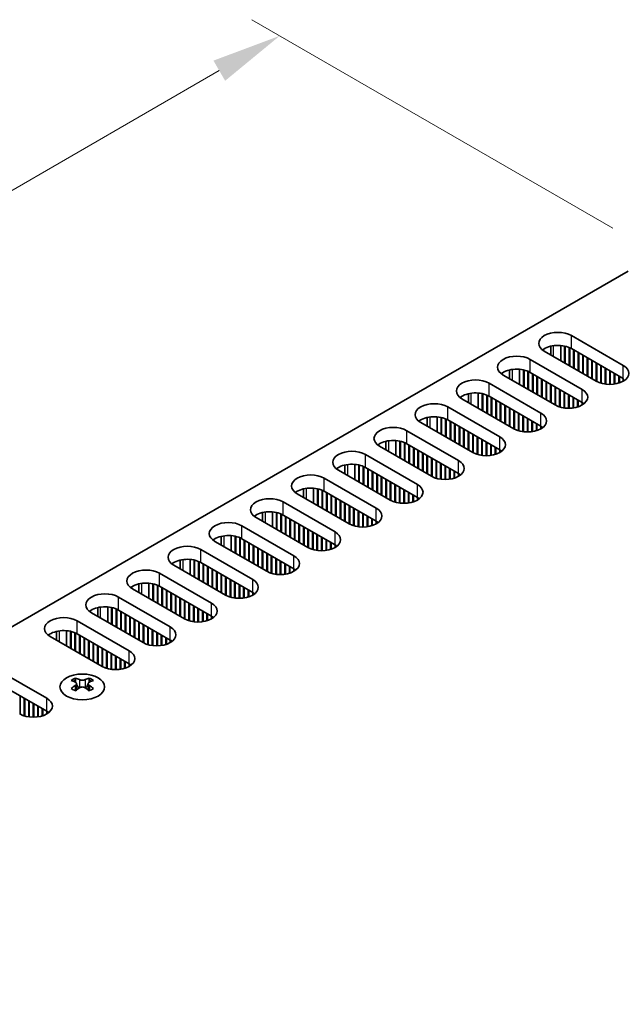
# Model space of a CAD drawing. Units: millimetres. Extents: x 0 to 7664, y 0 to 1405.
# Drawn here: x 240 to 315, y 739 to 862 of the extents above; entities that cross this region are included whole.
import ezdxf

# ---------------------------------------------------------------- set-up
doc = ezdxf.new("R2010")
doc.units = ezdxf.units.MM
doc.header["$LTSCALE"] = 3.5
doc.layers.get('Defpoints').update_dxf_attribs({"lineweight": 25})
for name, color, linetype, lineweight in [('Dimension (ISO)', 7, 'Continuous', 18), ('Visible (ISO)', 7, 'Continuous', 35), ('Visible Narrow (ISO)', 7, 'Continuous', 25)]:
    doc.layers.add(name, color=color, linetype=linetype, lineweight=lineweight)
doc.styles.add('Note Text (TK)', font='MS PGothic.ttf')
doc.dimstyles.new('Default - Method 1b (TK)', dxfattribs={"dimscale": 3.5, "dimtxt": 2.5, "dimasz": 2.5, "dimexe": 1, "dimexo": 1.5, "dimgap": 1, "dimtad": 1, "dimtoh": 1, "dimrnd": 1e-08, "dimdsep": 46, "dimtxsty": 'Note Text (TK)', "dimcen": 0.09, "dimdle": 5, "dimclrd": 100, "dimclre": 100, "dimclrt": 7, "dimadec": 1, "dimazin": 1, "dimtfac": 1, "dimtmove": 0, "dimatfit": 3, "dimfxl": 1, "dimtolj": 1, "dimlwd": -1, "dimlwe": -1, "dimarcsym": 0})

# ---------------------------------------------------------------- blocks, each defined once
blk = doc.blocks.new('*D5')
at = {"layer": 'Defpoints', "color": 0}
for p in [(272.37, 860.25), (319.39, 833.1), (156.05, 738.8)]:
    blk.add_point(p, dxfattribs=at)
at = {"layer": 'Dimension (ISO)', "color": 100}
for p, q in [((314.14, 836.13), (268.87, 862.27)), ((116.6, 770.32), (264.79, 855.88)), ((150.8, 741.83), (105.53, 767.97))]:
    blk.add_line(p, q, dxfattribs=at)
for points in [[(264.06, 857.14), (265.52, 854.61), (272.37, 860.25)], [(115.88, 771.58), (117.33, 769.06), (109.03, 765.95)]]:
    blk.add_solid(points, dxfattribs=at)
at = {"layer": 'Dimension (ISO)', "color": 7, "insert": (182.35, 816.44), "char_height": 8.75, "attachment_point": 4, "rotation": 30, "style": 'Note Text (TK)'}
blk.add_mtext('\\A1;{\\Q-30.000;\\W0.816;\\H0.816x;231}', dxfattribs=at)

msp = doc.modelspace()

# ---------------------------------------------------------------- linework, layer by layer
at = {"layer": 'Visible (ISO)'}
for p, q in [((158.5243, 739.8183), (316.0323, 830.7556)), ((308.9259, 822.6518), (315.4313, 818.8959)), ((306.3324, 820.23), (306.3324, 821.3244)), ((307.5824, 819.5083), (307.5824, 821.4096)), ((308.0774, 819.2225), (308.0774, 821.3352)), ((308.1481, 819.1817), (308.1481, 821.319)), ((308.6431, 818.8959), (308.6431, 821.1586)), ((308.7138, 818.8551), (308.7138, 821.1276)), ((312.0372, 816.9364), (305.5318, 820.6922)), ((315.4313, 817.263), (308.9259, 821.0188)), ((309.2088, 818.5693), (309.2088, 820.8555)), ((309.2795, 818.5285), (309.2795, 820.8147)), ((309.7744, 818.2427), (309.7744, 820.5289)), ((309.8451, 818.2019), (309.8451, 820.4881)), ((310.3401, 817.9161), (310.3401, 820.2023)), ((310.4108, 817.8753), (310.4108, 820.1615)), ((310.9058, 817.5896), (310.9058, 819.8757)), ((303.764, 819.6716), (310.2694, 815.9157)), ((310.9765, 817.5487), (310.9765, 819.8349)), ((311.4715, 817.263), (311.4715, 819.5491)), ((311.5422, 817.2221), (311.5422, 819.5083)), ((312.0372, 816.9364), (312.0372, 819.2225)), ((312.1079, 816.8972), (312.1079, 819.1817)), ((312.6029, 816.6941), (312.6029, 818.8959)), ((312.6736, 816.6732), (312.6736, 818.8551)), ((306.8753, 813.9561), (300.3699, 817.712)), ((301.1705, 817.2498), (301.1705, 818.3442)), ((302.4205, 816.5281), (302.4205, 818.4294)), ((302.9155, 816.2423), (302.9155, 818.355)), ((302.9862, 816.2015), (302.9862, 818.3388)), ((303.4812, 815.9157), (303.4812, 818.1784)), ((303.5519, 815.8749), (303.5519, 818.1474)), ((310.2694, 814.2827), (303.764, 818.0386)), ((304.0469, 815.5891), (304.0469, 817.8753)), ((304.1176, 815.5483), (304.1176, 817.8345)), ((304.6126, 815.2625), (304.6126, 817.5487)), ((304.6833, 815.2217), (304.6833, 817.5079)), ((313.1685, 816.5695), (313.1685, 818.5693)), ((313.2393, 816.5603), (313.2393, 818.5285)), ((313.7342, 816.5305), (313.7342, 818.2427)), ((313.8049, 816.5311), (313.8049, 818.2019)), ((314.2999, 816.5695), (314.2999, 817.9161)), ((314.3706, 816.5801), (314.3706, 817.8753)), ((314.8656, 816.6941), (314.8656, 817.5896)), ((314.9363, 816.7168), (314.9363, 817.5487)), ((298.6021, 816.6914), (305.1075, 812.9355)), ((305.1782, 814.9359), (305.1782, 817.2221)), ((305.249, 814.8951), (305.249, 817.1813)), ((305.7439, 814.6093), (305.7439, 816.8955)), ((305.8146, 814.5685), (305.8146, 816.8547)), ((306.3096, 814.2827), (306.3096, 816.5689)), ((306.3803, 814.2419), (306.3803, 816.5281)), ((306.8753, 813.9561), (306.8753, 816.2423)), ((306.946, 813.917), (306.946, 816.2015)), ((315.4313, 816.9364), (315.4313, 817.263)), ((296.0086, 814.2696), (296.0086, 815.364)), ((297.2586, 813.5479), (297.2586, 815.4491)), ((297.7536, 813.2621), (297.7536, 815.3748)), ((297.8243, 813.2213), (297.8243, 815.3586)), ((298.3193, 812.9355), (298.3193, 815.1981)), ((298.39, 812.8947), (298.39, 815.1672)), ((305.1075, 811.3025), (298.6021, 815.0584)), ((307.441, 813.7139), (307.441, 815.9157)), ((307.5117, 813.693), (307.5117, 815.8749)), ((308.0067, 813.5893), (308.0067, 815.5891)), ((308.0774, 813.5801), (308.0774, 815.5483)), ((308.5724, 813.5503), (308.5724, 815.2625)), ((308.6431, 813.5509), (308.6431, 815.2217)), ((309.138, 813.5893), (309.138, 814.9359)), ((293.4403, 813.7112), (299.9457, 809.9553)), ((301.7134, 810.9759), (295.208, 814.7318)), ((298.885, 812.6089), (298.885, 814.8951)), ((298.9557, 812.5681), (298.9557, 814.8543)), ((299.4507, 812.2823), (299.4507, 814.5685)), ((299.5214, 812.2415), (299.5214, 814.5277)), ((300.0164, 811.9557), (300.0164, 814.2419)), ((300.0871, 811.9149), (300.0871, 814.2011)), ((300.582, 811.6291), (300.582, 813.9153)), ((300.6528, 811.5883), (300.6528, 813.8745)), ((309.2088, 813.5999), (309.2088, 814.8951)), ((309.7037, 813.7139), (309.7037, 814.6093)), ((309.7744, 813.7366), (309.7744, 814.5685)), ((310.2694, 813.9561), (310.2694, 814.2827)), ((310.3406, 813.9991), (310.3406, 814.2398)), ((292.0968, 810.5677), (292.0968, 812.4689)), ((301.1477, 811.3025), (301.1477, 813.5887)), ((301.2184, 811.2617), (301.2184, 813.5479)), ((301.7134, 810.9759), (301.7134, 813.2621)), ((301.7841, 810.9367), (301.7841, 813.2213)), ((302.2791, 810.7337), (302.2791, 812.9355)), ((302.3498, 810.7127), (302.3498, 812.8947)), ((302.8448, 810.6091), (302.8448, 812.6089)), ((302.9155, 810.5999), (302.9155, 812.5681)), ((296.5515, 807.9957), (290.0462, 811.7516)), ((290.8468, 811.2894), (290.8468, 812.3838)), ((292.5917, 810.2819), (292.5917, 812.3946)), ((292.6625, 810.2411), (292.6625, 812.3784)), ((293.1574, 809.9553), (293.1574, 812.2179)), ((293.2281, 809.9145), (293.2281, 812.187)), ((299.9457, 808.3223), (293.4403, 812.0782)), ((293.7231, 809.6287), (293.7231, 811.9149)), ((293.7938, 809.5879), (293.7938, 811.8741)), ((294.2888, 809.3021), (294.2888, 811.5883)), ((294.3595, 809.2613), (294.3595, 811.5475)), ((294.8545, 808.9755), (294.8545, 811.2617)), ((303.4105, 810.5701), (303.4105, 812.2823)), ((303.4812, 810.5707), (303.4812, 812.2415)), ((303.9762, 810.6091), (303.9762, 811.9557)), ((304.0469, 810.6197), (304.0469, 811.9149)), ((304.5418, 810.7337), (304.5418, 811.6291)), ((304.6126, 810.7564), (304.6126, 811.5883)), ((305.1075, 810.9759), (305.1075, 811.3025)), ((305.1788, 811.0189), (305.1788, 811.2596)), ((288.2784, 810.731), (294.7838, 806.9751)), ((294.9252, 808.9347), (294.9252, 811.2209)), ((295.4202, 808.6489), (295.4202, 810.9351)), ((295.4909, 808.6081), (295.4909, 810.8943)), ((295.9859, 808.3223), (295.9859, 810.6085)), ((296.0566, 808.2815), (296.0566, 810.5677)), ((296.5515, 807.9957), (296.5515, 810.2819)), ((296.6223, 807.9565), (296.6223, 810.2411)), ((291.3897, 805.0155), (284.8843, 808.7714)), ((285.6849, 808.3092), (285.6849, 809.4035)), ((286.9349, 807.5875), (286.9349, 809.4887)), ((287.4299, 807.3017), (287.4299, 809.4143)), ((287.5006, 807.2609), (287.5006, 809.3982)), ((287.9955, 806.9751), (287.9955, 809.2377)), ((288.0663, 806.9343), (288.0663, 809.2068)), ((294.7838, 805.3421), (288.2784, 809.098)), ((288.5612, 806.6485), (288.5612, 808.9347)), ((288.6319, 806.6077), (288.6319, 808.8939)), ((297.1172, 807.7535), (297.1172, 809.9553)), ((297.1879, 807.7325), (297.1879, 809.9145)), ((297.6829, 807.6289), (297.6829, 809.6287)), ((297.7536, 807.6197), (297.7536, 809.5879)), ((298.2486, 807.5899), (298.2486, 809.3021)), ((298.3193, 807.5905), (298.3193, 809.2613)), ((298.8143, 807.6289), (298.8143, 808.9755)), ((298.885, 807.6395), (298.885, 808.9347)), ((283.1165, 807.7508), (289.6219, 803.9949)), ((289.1269, 806.3219), (289.1269, 808.6081)), ((289.1976, 806.2811), (289.1976, 808.5673)), ((289.6926, 805.9953), (289.6926, 808.2815)), ((289.7633, 805.9545), (289.7633, 808.2407)), ((290.2583, 805.6687), (290.2583, 807.9549)), ((290.329, 805.6279), (290.329, 807.9141)), ((290.824, 805.3421), (290.824, 807.6283)), ((290.8947, 805.3013), (290.8947, 807.5875)), ((299.38, 807.7535), (299.38, 808.6489)), ((299.4507, 807.7762), (299.4507, 808.6081)), ((299.9457, 807.9957), (299.9457, 808.3223)), ((300.0169, 808.0386), (300.0169, 808.2794)), ((280.523, 805.3289), (280.523, 806.4233)), ((281.773, 804.6073), (281.773, 806.5085)), ((282.268, 804.3215), (282.268, 806.4341)), ((282.3387, 804.2807), (282.3387, 806.418)), ((291.3897, 805.0155), (291.3897, 807.3017)), ((291.4604, 804.9763), (291.4604, 807.2609)), ((291.9553, 804.7733), (291.9553, 806.9751)), ((292.0261, 804.7523), (292.0261, 806.9343)), ((292.521, 804.6487), (292.521, 806.6485)), ((292.5917, 804.6394), (292.5917, 806.6077)), ((293.0867, 804.6097), (293.0867, 806.3219)), ((286.2278, 802.0353), (279.7224, 805.7912)), ((282.8337, 803.9949), (282.8337, 806.2575)), ((282.9044, 803.9541), (282.9044, 806.2266)), ((289.6219, 802.3619), (283.1165, 806.1178)), ((283.3994, 803.6683), (283.3994, 805.9545)), ((283.4701, 803.6275), (283.4701, 805.9136)), ((283.965, 803.3417), (283.965, 805.6279)), ((284.0357, 803.3009), (284.0357, 805.5871)), ((284.5307, 803.0151), (284.5307, 805.3013)), ((284.6014, 802.9743), (284.6014, 805.2605)), ((293.1574, 804.6103), (293.1574, 806.2811)), ((293.6524, 804.6487), (293.6524, 805.9953)), ((293.7231, 804.6593), (293.7231, 805.9545)), ((294.2181, 804.7733), (294.2181, 805.6687)), ((294.2888, 804.796), (294.2888, 805.6279)), ((294.7838, 805.0155), (294.7838, 805.3421)), ((294.855, 805.0584), (294.855, 805.2992)), ((277.9546, 804.7706), (284.46, 801.0147)), ((285.0964, 802.6885), (285.0964, 804.9747)), ((285.1671, 802.6477), (285.1671, 804.9339)), ((285.6621, 802.3619), (285.6621, 804.6481)), ((285.7328, 802.3211), (285.7328, 804.6073)), ((286.2278, 802.0353), (286.2278, 804.3215)), ((286.2985, 801.9961), (286.2985, 804.2807)), ((286.7935, 801.7931), (286.7935, 803.9949)), ((286.8642, 801.7721), (286.8642, 803.9541)), ((281.0659, 799.0551), (274.5605, 802.811)), ((275.3611, 802.3487), (275.3611, 803.4431)), ((276.6111, 801.627), (276.6111, 803.5283)), ((277.1061, 801.3413), (277.1061, 803.4539)), ((277.1768, 801.3004), (277.1768, 803.4377)), ((277.6718, 801.0147), (277.6718, 803.2773)), ((277.7425, 800.9738), (277.7425, 803.2463)), ((284.46, 799.3817), (277.9546, 803.1376)), ((278.2375, 800.6881), (278.2375, 802.9743)), ((278.3082, 800.6472), (278.3082, 802.9334)), ((278.8032, 800.3615), (278.8032, 802.6477)), ((278.8739, 800.3206), (278.8739, 802.6068)), ((287.3592, 801.6685), (287.3592, 803.6683)), ((287.4299, 801.6592), (287.4299, 803.6275)), ((287.9248, 801.6294), (287.9248, 803.3417)), ((287.9955, 801.63), (287.9955, 803.3009)), ((288.4905, 801.6685), (288.4905, 803.0151)), ((288.5612, 801.679), (288.5612, 802.9743)), ((289.0562, 801.7931), (289.0562, 802.6885)), ((289.1269, 801.8158), (289.1269, 802.6477)), ((272.7928, 801.7903), (279.2981, 798.0345)), ((279.3688, 800.0349), (279.3688, 802.3211)), ((279.4396, 799.994), (279.4396, 802.2802)), ((279.9345, 799.7083), (279.9345, 801.9945)), ((280.0052, 799.6675), (280.0052, 801.9536)), ((280.5002, 799.3817), (280.5002, 801.6679)), ((280.5709, 799.3409), (280.5709, 801.627)), ((289.6219, 802.0353), (289.6219, 802.3619)), ((289.6931, 802.0782), (289.6931, 802.319)), ((270.1992, 799.3685), (270.1992, 800.4629)), ((271.4492, 798.6468), (271.4492, 800.5481)), ((271.9442, 798.3611), (271.9442, 800.4737)), ((272.0149, 798.3202), (272.0149, 800.4575)), ((272.5099, 798.0345), (272.5099, 800.2971)), ((272.5806, 797.9936), (272.5806, 800.2661)), ((279.2981, 796.4015), (272.7928, 800.1573)), ((281.0659, 799.0551), (281.0659, 801.3413)), ((281.1366, 799.0159), (281.1366, 801.3004)), ((281.6316, 798.8129), (281.6316, 801.0147)), ((281.7023, 798.7919), (281.7023, 800.9738)), ((282.1973, 798.6883), (282.1973, 800.6881)), ((282.268, 798.679), (282.268, 800.6472)), ((282.763, 798.6492), (282.763, 800.3615)), ((282.8337, 798.6498), (282.8337, 800.3206)), ((275.904, 796.0749), (269.3986, 799.8308)), ((273.0756, 797.7079), (273.0756, 799.994)), ((273.1463, 797.667), (273.1463, 799.9532)), ((273.6413, 797.3813), (273.6413, 799.6675)), ((273.712, 797.3404), (273.712, 799.6266)), ((274.207, 797.0547), (274.207, 799.3409)), ((274.2777, 797.0138), (274.2777, 799.3)), ((274.7727, 796.7281), (274.7727, 799.0143)), ((274.8434, 796.6872), (274.8434, 798.9734)), ((283.3286, 798.6883), (283.3286, 800.0349)), ((283.3994, 798.6988), (283.3994, 799.994)), ((283.8943, 798.8129), (283.8943, 799.7083)), ((283.965, 798.8356), (283.965, 799.6675)), ((284.46, 799.0551), (284.46, 799.3817)), ((284.5312, 799.098), (284.5312, 799.3387)), ((267.6309, 798.8101), (274.1363, 795.0542)), ((275.3383, 796.4015), (275.3383, 798.6877)), ((275.409, 796.3606), (275.409, 798.6468)), ((275.904, 796.0749), (275.904, 798.3611)), ((275.9747, 796.0357), (275.9747, 798.3202)), ((276.4697, 795.8326), (276.4697, 798.0345)), ((276.5404, 795.8117), (276.5404, 797.9936)), ((277.0354, 795.7081), (277.0354, 797.7079)), ((277.1061, 795.6988), (277.1061, 797.667)), ((270.7421, 793.0947), (264.2368, 796.8505)), ((265.0374, 796.3883), (265.0374, 797.4827)), ((266.2874, 795.6666), (266.2874, 797.5679)), ((266.7823, 795.3808), (266.7823, 797.4935)), ((266.8531, 795.34), (266.8531, 797.4773)), ((267.348, 795.0542), (267.348, 797.3169)), ((267.4187, 795.0134), (267.4187, 797.2859)), ((274.1363, 793.4213), (267.6309, 797.1771)), ((267.9137, 794.7276), (267.9137, 797.0138)), ((267.9844, 794.6868), (267.9844, 796.973)), ((268.4794, 794.401), (268.4794, 796.6872)), ((268.5501, 794.3602), (268.5501, 796.6464)), ((277.6011, 795.669), (277.6011, 797.3813)), ((277.6718, 795.6696), (277.6718, 797.3404)), ((278.1668, 795.7081), (278.1668, 797.0547)), ((278.2375, 795.7186), (278.2375, 797.0138)), ((278.7324, 795.8326), (278.7324, 796.7281)), ((278.8032, 795.8554), (278.8032, 796.6872)), ((262.469, 795.8299), (268.9744, 792.074)), ((269.0451, 794.0744), (269.0451, 796.3606)), ((269.1158, 794.0336), (269.1158, 796.3198)), ((269.6108, 793.7479), (269.6108, 796.034)), ((269.6815, 793.707), (269.6815, 795.9932)), ((270.1765, 793.4213), (270.1765, 795.7074)), ((270.2472, 793.3804), (270.2472, 795.6666)), ((270.7421, 793.0947), (270.7421, 795.3808)), ((270.8129, 793.0555), (270.8129, 795.34)), ((279.2981, 796.0749), (279.2981, 796.4015)), ((279.3694, 796.1178), (279.3694, 796.3585)), ((259.8755, 793.4081), (259.8755, 794.5025)), ((261.1255, 792.6864), (261.1255, 794.5877)), ((261.6205, 792.4006), (261.6205, 794.5133)), ((261.6912, 792.3598), (261.6912, 794.4971)), ((262.1861, 792.074), (262.1861, 794.3367)), ((262.2569, 792.0332), (262.2569, 794.3057)), ((268.9744, 790.441), (262.469, 794.1969)), ((262.7518, 791.7474), (262.7518, 794.0336)), ((262.8225, 791.7066), (262.8225, 793.9928)), ((271.3078, 792.8524), (271.3078, 795.0542)), ((271.3785, 792.8315), (271.3785, 795.0134)), ((271.8735, 792.7278), (271.8735, 794.7276)), ((271.9442, 792.7186), (271.9442, 794.6868)), ((272.4392, 792.6888), (272.4392, 794.401)), ((272.5099, 792.6894), (272.5099, 794.3602)), ((273.0049, 792.7278), (273.0049, 794.0744)), ((273.0756, 792.7384), (273.0756, 794.0336)), ((257.3071, 792.8497), (263.8125, 789.0938)), ((265.5803, 790.1144), (259.0749, 793.8703)), ((263.3175, 791.4208), (263.3175, 793.707)), ((263.3882, 791.38), (263.3882, 793.6662)), ((263.8832, 791.0942), (263.8832, 793.3804)), ((263.9539, 791.0534), (263.9539, 793.3396)), ((264.4489, 790.7676), (264.4489, 793.0538)), ((264.5196, 790.7268), (264.5196, 793.013)), ((265.0146, 790.441), (265.0146, 792.7272)), ((273.5706, 792.8524), (273.5706, 793.7479)), ((273.6413, 792.8751), (273.6413, 793.707)), ((274.1363, 793.0947), (274.1363, 793.4213)), ((274.2075, 793.1376), (274.2075, 793.3783)), ((254.7136, 790.4279), (254.7136, 791.5223)), ((255.9636, 789.7062), (255.9636, 791.6074)), ((256.4586, 789.4204), (256.4586, 791.5331)), ((256.5293, 789.3796), (256.5293, 791.5169)), ((265.0853, 790.4002), (265.0853, 792.6864)), ((265.5803, 790.1144), (265.5803, 792.4006)), ((265.651, 790.0753), (265.651, 792.3598)), ((266.1459, 789.8722), (266.1459, 792.074)), ((266.2167, 789.8513), (266.2167, 792.0332)), ((266.7116, 789.7476), (266.7116, 791.7474)), ((266.7823, 789.7384), (266.7823, 791.7066)), ((260.4184, 787.1342), (253.913, 790.8901)), ((257.0243, 789.0938), (257.0243, 791.3564)), ((257.095, 789.053), (257.095, 791.3255)), ((263.8125, 787.4608), (257.3071, 791.2167)), ((257.59, 788.7672), (257.59, 791.0534)), ((257.6607, 788.7264), (257.6607, 791.0126)), ((258.1556, 788.4406), (258.1556, 790.7268)), ((258.2264, 788.3998), (258.2264, 790.686)), ((258.7213, 788.114), (258.7213, 790.4002)), ((258.792, 788.0732), (258.792, 790.3594)), ((267.2773, 789.7086), (267.2773, 791.4208)), ((267.348, 789.7092), (267.348, 791.38)), ((267.843, 789.7476), (267.843, 791.0942)), ((267.9137, 789.7582), (267.9137, 791.0534)), ((268.4087, 789.8722), (268.4087, 790.7676)), ((268.4794, 789.8949), (268.4794, 790.7268)), ((268.9744, 790.1144), (268.9744, 790.441)), ((269.0456, 790.1574), (269.0456, 790.3981)), ((252.1452, 789.8695), (258.6506, 786.1136)), ((259.287, 787.7874), (259.287, 790.0736)), ((259.3577, 787.7466), (259.3577, 790.0328)), ((259.8527, 787.4608), (259.8527, 789.747)), ((259.9234, 787.42), (259.9234, 789.7062)), ((260.4184, 787.1342), (260.4184, 789.4204)), ((260.4891, 787.095), (260.4891, 789.3796)), ((260.9841, 786.892), (260.9841, 789.0938)), ((261.0548, 786.871), (261.0548, 789.053)), ((255.2565, 784.154), (248.7511, 787.9099)), ((249.5517, 787.4477), (249.5517, 788.5421)), ((250.8017, 786.726), (250.8017, 788.6272)), ((251.2967, 786.4402), (251.2967, 788.5529)), ((251.3674, 786.3994), (251.3674, 788.5367)), ((251.8624, 786.1136), (251.8624, 788.3762)), ((251.9331, 786.0728), (251.9331, 788.3453)), ((258.6506, 784.4806), (252.1452, 788.2365)), ((252.4281, 785.787), (252.4281, 788.0732)), ((252.4988, 785.7462), (252.4988, 788.0324)), ((261.5498, 786.7674), (261.5498, 788.7672)), ((261.6205, 786.7582), (261.6205, 788.7264)), ((262.1154, 786.7284), (262.1154, 788.4406)), ((262.1861, 786.729), (262.1861, 788.3998)), ((262.6811, 786.7674), (262.6811, 788.114)), ((262.7518, 786.778), (262.7518, 788.0732)), ((263.2468, 786.892), (263.2468, 787.7874)), ((246.9834, 786.8893), (253.4887, 783.1334)), ((252.9938, 785.4604), (252.9938, 787.7466)), ((253.0645, 785.4196), (253.0645, 787.7058)), ((253.5594, 785.1338), (253.5594, 787.42)), ((253.6302, 785.093), (253.6302, 787.3792)), ((254.1251, 784.8072), (254.1251, 787.0934)), ((254.1958, 784.7664), (254.1958, 787.0526)), ((254.6908, 784.4806), (254.6908, 786.7668)), ((254.7615, 784.4398), (254.7615, 786.726)), ((263.3175, 786.9147), (263.3175, 787.7466)), ((263.8125, 787.1342), (263.8125, 787.4608)), ((263.8837, 787.1772), (263.8837, 787.4179)), ((244.3899, 784.4675), (244.3899, 785.5618)), ((245.6399, 783.7458), (245.6399, 785.647)), ((246.1348, 783.46), (246.1348, 785.5726)), ((246.2055, 783.4192), (246.2055, 785.5565)), ((246.7005, 783.1334), (246.7005, 785.396)), ((246.7712, 783.0926), (246.7712, 785.3651)), ((255.2565, 784.154), (255.2565, 786.4402)), ((255.3272, 784.1148), (255.3272, 786.3994)), ((255.8222, 783.9118), (255.8222, 786.1136)), ((255.8929, 783.8908), (255.8929, 786.0728)), ((256.3879, 783.7872), (256.3879, 785.787)), ((256.4586, 783.778), (256.4586, 785.7462)), ((256.9536, 783.7482), (256.9536, 785.4604)), ((257.0243, 783.7488), (257.0243, 785.4196)), ((250.0946, 781.1738), (243.5892, 784.9297)), ((253.4887, 781.5004), (246.9834, 785.2563)), ((247.2662, 782.8068), (247.2662, 785.093)), ((247.3369, 782.766), (247.3369, 785.0522)), ((247.8319, 782.4802), (247.8319, 784.7664)), ((247.9026, 782.4394), (247.9026, 784.7256)), ((248.3976, 782.1536), (248.3976, 784.4398)), ((248.4683, 782.1128), (248.4683, 784.399)), ((248.9633, 781.827), (248.9633, 784.1132)), ((249.034, 781.7862), (249.034, 784.0724)), ((257.5192, 783.7872), (257.5192, 785.1338)), ((257.59, 783.7978), (257.59, 785.093)), ((258.0849, 783.9118), (258.0849, 784.8072)), ((258.1556, 783.9345), (258.1556, 784.7664)), ((258.6506, 784.154), (258.6506, 784.4806)), ((258.7218, 784.1969), (258.7218, 784.4377)), ((249.5289, 781.5004), (249.5289, 783.7866)), ((249.5996, 781.4596), (249.5996, 783.7458)), ((250.0946, 781.1738), (250.0946, 783.46)), ((250.1653, 781.1346), (250.1653, 783.4192)), ((250.6603, 780.9316), (250.6603, 783.1334)), ((250.731, 780.9106), (250.731, 783.0926)), ((251.226, 780.807), (251.226, 782.8068)), ((251.2967, 780.7977), (251.2967, 782.766)), ((251.7917, 780.768), (251.7917, 782.4802)), ((251.8624, 780.7686), (251.8624, 782.4394)), ((252.3574, 780.807), (252.3574, 782.1536)), ((252.4281, 780.8176), (252.4281, 782.1128)), ((252.9231, 780.9316), (252.9231, 781.827)), ((252.9938, 780.9543), (252.9938, 781.7862)), ((236.6596, 780.9289), (243.165, 777.173)), ((253.4887, 781.1738), (253.4887, 781.5004)), ((253.56, 781.2167), (253.56, 781.4575)), ((243.165, 775.54), (236.6596, 779.2959)), ((246.7535, 779.7064), (246.7535, 779.4898)), ((248.486, 779.7064), (248.486, 779.4898)), ((246.8823, 779.0208), (246.8823, 778.1991)), ((248.3572, 779.0208), (248.3572, 778.1991)), ((239.8416, 775.1742), (239.8416, 777.4587)), ((240.3366, 774.9712), (240.3366, 777.173)), ((240.4073, 774.9502), (240.4073, 777.1321)), ((240.9022, 774.8466), (240.9022, 776.8464)), ((240.9729, 774.8373), (240.9729, 776.8055)), ((241.4679, 774.8075), (241.4679, 776.5198)), ((241.5386, 774.8081), (241.5386, 776.4789)), ((242.0336, 774.8466), (242.0336, 776.1932)), ((242.1043, 774.8571), (242.1043, 776.1523)), ((242.5993, 774.9712), (242.5993, 775.8666)), ((242.67, 774.9939), (242.67, 775.8258)), ((243.165, 775.2134), (243.165, 775.54)), ((243.2362, 775.2563), (243.2362, 775.497))]:
    msp.add_line(p, q, dxfattribs=at)
for centre, major_axis, start_param, end_param in [((307.2289, 821.672), (-2.4, 0), 3.92699082, 7.06858347), ((307.2289, 820.039), (-2.4, 0), 3.92699082, 5.65304806), ((302.067, 818.6918), (-2.4, 0), 3.92699082, 7.06858347), ((313.7342, 817.9161), (2.4, 0), 3.92699082, 7.06858347), ((302.067, 817.0588), (-2.4, 0), 3.92699082, 5.65304806), ((296.9051, 815.7116), (-2.4, 0), 3.92699082, 7.06858347), ((296.9051, 814.0786), (-2.4, 0), 3.92699082, 5.65304806), ((308.5724, 814.9359), (2.4, 0), 3.92699082, 7.06858347), ((291.7432, 812.7314), (-2.4, 0), 3.92699082, 7.06858347), ((308.5724, 813.3029), (-2.4, 0), 3.7717299, 3.92699082), ((291.7432, 811.0984), (-2.4, 0), 3.92699082, 5.65304806), ((303.4105, 811.9557), (2.4, 0), 3.92699082, 7.06858347), ((286.5813, 809.7512), (-2.4, 0), 3.92699082, 7.06858347), ((303.4105, 810.3227), (-2.4, 0), 3.7717299, 3.92699082), ((286.5813, 808.1182), (-2.4, 0), 3.92699082, 5.65304806), ((298.2486, 808.9755), (2.4, 0), 3.92699082, 7.06858347), ((281.4195, 806.771), (-2.4, 0), 3.92699082, 7.06858347), ((298.2486, 807.3425), (-2.4, 0), 3.7717299, 3.92699082), ((281.4195, 805.138), (-2.4, 0), 3.92699082, 5.65304806), ((293.0867, 805.9953), (2.4, 0), 3.92699082, 7.06858347), ((276.2576, 803.7908), (-2.4, 0), 3.92699082, 7.06858347), ((293.0867, 804.3623), (-2.4, 0), 3.7717299, 3.92699082), ((287.9248, 803.0151), (2.4, 0), 3.92699082, 7.06858347), ((276.2576, 802.1578), (-2.4, 0), 3.92699082, 5.65304806), ((271.0957, 800.8105), (-2.4, 0), 3.92699082, 7.06858347), ((287.9248, 801.3821), (-2.4, 0), 3.7717299, 3.92699082), ((271.0957, 799.1776), (-2.4, 0), 3.92699082, 5.65304806), ((282.763, 800.0349), (2.4, 0), 3.92699082, 7.06858347), ((265.9338, 797.8303), (-2.4, 0), 3.92699082, 7.06858347), ((282.763, 798.4019), (-2.4, 0), 3.7717299, 3.92699082), ((277.6011, 797.0547), (2.4, 0), 3.92699082, 7.06858347), ((265.9338, 796.1973), (-2.4, 0), 3.92699082, 5.65304806), ((260.7719, 794.8501), (-2.4, 0), 3.92699082, 7.06858347), ((277.6011, 795.4217), (-2.4, 0), 3.7717299, 3.92699082), ((260.7719, 793.2171), (-2.4, 0), 3.92699082, 5.65304806), ((272.4392, 794.0744), (2.4, 0), 3.92699082, 7.06858347), ((255.6101, 791.8699), (-2.4, 0), 3.92699082, 7.06858347), ((272.4392, 792.4415), (-2.4, 0), 3.7717299, 3.92699082), ((255.6101, 790.2369), (-2.4, 0), 3.92699082, 5.65304806), ((267.2773, 791.0942), (2.4, 0), 3.92699082, 7.06858347), ((250.4482, 788.8897), (-2.4, 0), 3.92699082, 7.06858347), ((267.2773, 789.4612), (-2.4, 0), 3.7717299, 3.92699082), ((262.1154, 788.114), (2.4, 0), 3.92699082, 7.06858347), ((250.4482, 787.2567), (-2.4, 0), 3.92699082, 5.65304806), ((245.2863, 785.9095), (-2.4, 0), 3.92699082, 7.06858347), ((262.1154, 786.481), (-2.4, 0), 3.7717299, 3.92699082), ((245.2863, 784.2765), (-2.4, 0), 3.92699082, 5.65304806), ((256.9536, 785.1338), (2.4, 0), 3.92699082, 7.06858347), ((256.9536, 783.5008), (-2.4, 0), 3.7717299, 3.92699082), ((251.7917, 782.1536), (2.4, 0), 3.92699082, 7.06858347), ((251.7917, 780.5206), (-2.4, 0), 3.7717299, 3.92699082), ((246.4884, 773.6602), (3.6136, 6.259), 0.73348815, 0.83730818), ((247.3546, 772.8539), (-3.6964, 6.4023), 5.61642416, 5.71594113), ((247.8849, 773.1601), (3.6964, -6.4023), 2.47483151, 2.57434848), ((247.4607, 779.0815), (0.5, -0.866), 3.92699082, 4.29658814), ((247.3546, 773.1601), (3.6964, 6.4023), 0.56724417, 0.66676114), ((247.7788, 779.0815), (0.5, 0.866), 5.12818982, 5.49778714), ((248.7511, 773.6602), (3.6136, -6.259), 2.30428447, 2.40810451), ((247.8849, 772.8539), (-3.6964, -6.4023), 3.70883683, 3.8083538), ((247.3546, 773.1601), (3.6964, 6.4023), 0.90403518, 1.00355215), ((246.4884, 772.3538), (-3.6136, 6.259), 5.44587713, 5.54969716), ((247.8849, 772.8539), (-3.6964, -6.4023), 4.04562784, 4.14514481), ((247.4607, 779.0815), (0.5, -0.866), 4.54004732, 5.14665184), ((247.3546, 772.8539), (-3.6964, 6.4023), 5.27963315, 5.37915012), ((247.7788, 779.0815), (0.5, 0.866), 4.27812612, 4.88473064), ((248.7511, 772.3538), (-3.6136, -6.259), 3.8750808, 3.97890083), ((247.8849, 773.1601), (3.6964, -6.4023), 2.1380405, 2.23755747), ((241.4679, 776.1932), (2.4, 0), 3.92699082, 7.06858347), ((241.4679, 774.5602), (-2.4, 0), 3.7717299, 3.92699082)]:
    msp.add_ellipse(centre, major_axis=major_axis, ratio=0.57735027, start_param=start_param, end_param=end_param, dxfattribs=at)
msp.add_ellipse((247.6198, 778.6018), major_axis=(2.8, 0), ratio=0.57735027, dxfattribs=at)
for points in [[(246.7359, 778.7966), (246.7801, 778.8282), (246.8186, 778.8659), (246.8697, 778.944), (246.8823, 778.9845), (246.8823, 779.0572), (246.8697, 779.0942), (246.8186, 779.1583), (246.7801, 779.1854), (246.7359, 779.2048)], [(247.2662, 779.511), (247.3104, 779.4916), (247.3665, 779.4747), (247.4897, 779.4522), (247.5568, 779.4466), (247.6827, 779.4466), (247.7498, 779.4522), (247.873, 779.4747), (247.9291, 779.4916), (247.9733, 779.511)], [(248.5036, 779.2048), (248.4594, 779.1854), (248.4209, 779.1583), (248.3698, 779.0942), (248.3572, 779.0572), (248.3572, 778.9845), (248.3698, 778.944), (248.4209, 778.8659), (248.4594, 778.8282), (248.5036, 778.7966)], [(247.9733, 778.4904), (247.9291, 778.522), (247.873, 778.5495), (247.7498, 778.5861), (247.6827, 778.5951), (247.5568, 778.5951), (247.4897, 778.5861), (247.3665, 778.5495), (247.3104, 778.522), (247.2662, 778.4904)]]:
    msp.add_open_spline(points, degree=3, knots=[0.076192776, 0.076192776, 0.076192776, 0.076192776, 0.0950828432, 0.0950828432, 0.1139729103, 0.1139729103, 0.1328629774, 0.1328629774, 0.1517530446, 0.1517530446, 0.1517530446, 0.1517530446], dxfattribs=at)
at = {"layer": 'Visible Narrow (ISO)'}
for p, q in [((308.9259, 821.0188), (308.9259, 822.6518)), ((306.6985, 820.0186), (306.6985, 821.3904)), ((303.764, 818.0386), (303.764, 819.6716)), ((315.4313, 817.263), (315.4313, 818.8959)), ((301.5366, 817.0384), (301.5366, 818.4102)), ((298.6021, 815.0584), (298.6021, 816.6914)), ((296.3748, 814.0582), (296.3748, 815.43)), ((310.2694, 814.2827), (310.2694, 815.9157)), ((293.4403, 812.0782), (293.4403, 813.7112)), ((305.1075, 811.3025), (305.1075, 812.9355)), ((291.2129, 811.078), (291.2129, 812.4498)), ((288.2784, 809.098), (288.2784, 810.731)), ((286.051, 808.0978), (286.051, 809.4696)), ((299.9457, 808.3223), (299.9457, 809.9553)), ((283.1165, 806.1178), (283.1165, 807.7508)), ((280.8891, 805.1176), (280.8891, 806.4894)), ((294.7838, 805.3421), (294.7838, 806.9751)), ((277.9546, 803.1376), (277.9546, 804.7706)), ((289.6219, 802.3619), (289.6219, 803.9949)), ((275.7272, 802.1374), (275.7272, 803.5092)), ((272.7928, 800.1573), (272.7928, 801.7903)), ((270.5654, 799.1571), (270.5654, 800.5289)), ((284.46, 799.3817), (284.46, 801.0147)), ((267.6309, 797.1771), (267.6309, 798.8101)), ((279.2981, 796.4015), (279.2981, 798.0345)), ((265.4035, 796.1769), (265.4035, 797.5487)), ((262.469, 794.1969), (262.469, 795.8299)), ((260.2416, 793.1967), (260.2416, 794.5685)), ((274.1363, 793.4213), (274.1363, 795.0542)), ((257.3071, 791.2167), (257.3071, 792.8497)), ((255.0797, 790.2165), (255.0797, 791.5883)), ((268.9744, 790.441), (268.9744, 792.074)), ((252.1452, 788.2365), (252.1452, 789.8695)), ((263.8125, 787.4608), (263.8125, 789.0938)), ((249.9178, 787.2363), (249.9178, 788.6081)), ((246.9834, 785.2563), (246.9834, 786.8893)), ((244.756, 784.2561), (244.756, 785.6279)), ((258.6506, 784.4806), (258.6506, 786.1136)), ((253.4887, 781.5004), (253.4887, 783.1334)), ((246.7535, 779.4898), (246.4571, 779.3186)), ((247.2662, 779.511), (247.2662, 778.4904)), ((247.9733, 779.511), (247.9733, 778.4904)), ((248.7824, 779.3186), (248.486, 779.4898)), ((246.7359, 778.7966), (246.7359, 778.105)), ((248.5036, 778.7966), (248.5036, 778.105)), ((243.165, 775.54), (243.165, 777.173))]:
    msp.add_line(p, q, dxfattribs=at)

# ---------------------------------------------------------------- dimensions: what is measured, and where the dimension line sits
at = {"layer": 'Dimension (ISO)', "color": 100}
dim = msp.add_linear_dim(base=(272.3685, 860.2515), p1=(156.0494, 738.7976), p2=(319.3911, 833.103), angle=210, text='{\\Q-30.000;\\W0.816;\\H0.816x;<>}', dimstyle='Default - Method 1b (TK)', override={"dimgap": 1, "dimtoh": 0, "dimdec": 2, "dimlfac": 1.224745, "dimtol": 0, "dimlim": 0, "dimtp": 0, "dimtm": 0, "dimtdec": 2, "dimtofl": 0, "dimatfit": 1}, dxfattribs=at)
dim.commit()
dim.dimension.update_dxf_attribs({"geometry": '*D5', "text_midpoint": (190.6977, 813.0988), "dimtype": 160})

doc.saveas('drawing.dxf')
